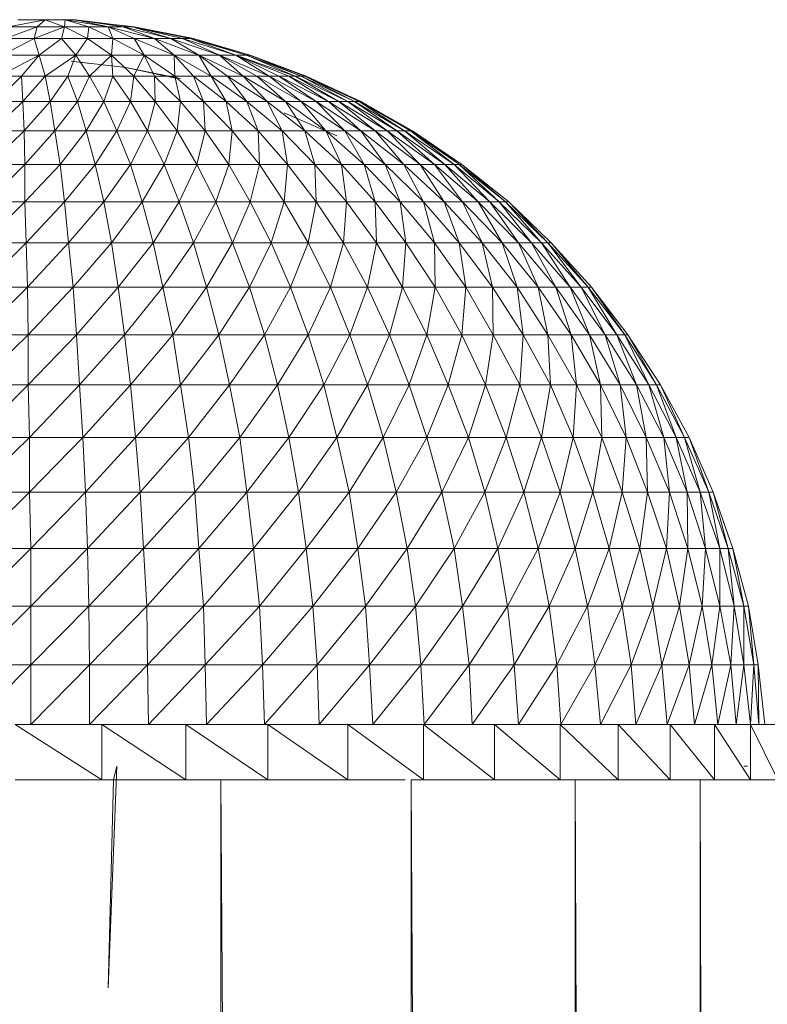
# Model space of a CAD drawing. Units: inches. Extents: x 18 to 10098, y 1 to 7129.
# Drawn here: x 6689 to 6742, y 5442 to 5512 of the extents above; entities that cross this region are included whole.
import ezdxf

# ---------------------------------------------------------------- set-up
doc = ezdxf.new("R2010")
doc.units = ezdxf.units.IN
doc.header["$MEASUREMENT"] = 0

# ---------------------------------------------------------------- blocks, each defined once
blk = doc.blocks.new('50_DWG-536527-North')
at = {"lineweight": 9}
for p, q in [((2258.361, 2183.594), (2256.082, 2182.75)), ((2258.919, 2184.103), (2256.314, 2183.594)), ((2256.314, 2183.594), (2258.361, 2183.594)), ((2256.966, 2184.103), (2258.919, 2184.103)), ((2258.361, 2183.594), (2258.128, 2182.75)), ((2260.314, 2183.594), (2258.128, 2182.75)), ((2258.919, 2184.103), (2258.361, 2183.594)), ((2258.361, 2183.594), (2260.314, 2183.594)), ((2258.919, 2184.103), (2260.361, 2184.103)), ((2258.919, 2184.103), (2260.314, 2183.594)), ((2260.314, 2183.594), (2260.082, 2182.75)), ((2260.361, 2184.103), (2260.314, 2183.594)), ((2260.314, 2183.594), (2262.035, 2183.594)), ((2260.314, 2183.594), (2261.942, 2182.75)), ((2260.361, 2184.103), (2261.105, 2184.103)), ((2260.361, 2184.103), (2262.035, 2183.594)), ((2260.361, 2184.103), (2263.43, 2183.594)), ((2260.872, 2184.103), (2265.151, 2183.594)), ((2260.872, 2184.103), (2265.291, 2183.594)), ((2261.105, 2184.103), (2265.151, 2183.594)), ((2261.105, 2184.103), (2263.43, 2183.594)), ((2261.105, 2184.103), (2264.5, 2183.594)), ((2262.035, 2183.594), (2261.942, 2182.75)), ((2262.035, 2183.594), (2263.43, 2183.594)), ((2262.035, 2183.594), (2263.756, 2182.75)), ((2263.43, 2183.594), (2264.5, 2183.594)), ((2263.43, 2183.594), (2263.756, 2182.75)), ((2263.43, 2183.594), (2265.291, 2182.75)), ((2263.43, 2183.594), (2266.732, 2182.75)), ((2264.5, 2183.594), (2265.151, 2183.594)), ((2264.5, 2183.594), (2266.732, 2182.75)), ((2264.5, 2183.594), (2267.895, 2182.75)), ((2265.151, 2183.594), (2265.291, 2183.594)), ((2265.151, 2183.594), (2267.895, 2182.75)), ((2265.151, 2183.594), (2268.732, 2182.75)), ((2265.151, 2183.594), (2269.29, 2182.75)), ((2265.291, 2183.594), (2269.523, 2182.75)), ((2265.291, 2183.594), (2265.521, 2183.546)), ((2258.128, 2182.75), (2255.849, 2181.576)), ((2256.082, 2182.75), (2258.128, 2182.75)), ((2258.128, 2182.75), (2260.082, 2182.75)), ((2258.128, 2182.75), (2258.5, 2181.576)), ((2260.082, 2182.75), (2258.5, 2181.576)), ((2260.082, 2182.75), (2261.942, 2182.75)), ((2260.082, 2182.75), (2261.105, 2181.576)), ((2261.942, 2182.75), (2261.105, 2181.576)), ((2261.942, 2182.75), (2263.756, 2182.75)), ((2261.942, 2182.75), (2263.663, 2181.576)), ((2263.756, 2182.75), (2263.663, 2181.576)), ((2263.756, 2182.75), (2265.291, 2182.75)), ((2263.756, 2182.75), (2265.988, 2181.576)), ((2265.291, 2182.75), (2266.732, 2182.75)), ((2265.291, 2182.75), (2265.988, 2181.576)), ((2265.291, 2182.75), (2268.128, 2181.576)), ((2266.732, 2182.75), (2267.895, 2182.75)), ((2266.732, 2182.75), (2268.128, 2181.576)), ((2266.732, 2182.75), (2269.895, 2181.576)), ((2267.895, 2182.75), (2268.732, 2182.75)), ((2267.895, 2182.75), (2269.895, 2181.576)), ((2267.895, 2182.75), (2271.383, 2181.576)), ((2268.732, 2182.75), (2269.29, 2182.75)), ((2268.732, 2182.75), (2271.383, 2181.576)), ((2268.732, 2182.75), (2272.546, 2181.576)), ((2269.29, 2182.75), (2269.523, 2182.75)), ((2269.29, 2182.75), (2272.546, 2181.576)), ((2269.29, 2182.75), (2273.29, 2181.576)), ((2269.523, 2182.75), (2273.569, 2181.576)), ((2269.523, 2182.75), (2273.29, 2181.576)), ((2258.5, 2181.576), (2255.617, 2180.078)), ((2255.849, 2181.576), (2258.5, 2181.576)), ((2258.5, 2181.576), (2257.245, 2180.078)), ((2258.5, 2181.576), (2261.105, 2181.576)), ((2258.5, 2181.576), (2258.919, 2180.078)), ((2261.105, 2181.576), (2258.919, 2180.078)), ((2261.105, 2181.576), (2260.547, 2180.078)), ((2261.105, 2181.576), (2263.663, 2181.576)), ((2261.105, 2181.576), (2262.082, 2180.078)), ((2263.663, 2181.576), (2262.082, 2180.078)), ((2263.663, 2181.576), (2265.988, 2181.576)), ((2263.663, 2181.576), (2263.756, 2180.078)), ((2263.663, 2181.576), (2265.244, 2180.078)), ((2265.988, 2181.576), (2265.244, 2180.078)), ((2265.988, 2181.576), (2268.128, 2181.576)), ((2265.988, 2181.576), (2266.732, 2180.078)), ((2265.988, 2181.576), (2268.174, 2180.078)), ((2268.128, 2181.576), (2269.895, 2181.576)), ((2268.128, 2181.576), (2268.174, 2180.078)), ((2268.128, 2181.576), (2269.523, 2180.078)), ((2268.128, 2181.576), (2270.779, 2180.078)), ((2269.895, 2181.576), (2271.383, 2181.576)), ((2269.895, 2181.576), (2270.779, 2180.078)), ((2269.895, 2181.576), (2271.941, 2180.078)), ((2269.895, 2181.576), (2273.058, 2180.078)), ((2271.383, 2181.576), (2272.546, 2181.576)), ((2271.383, 2181.576), (2273.058, 2180.078)), ((2271.383, 2181.576), (2274.034, 2180.078)), ((2271.383, 2181.576), (2274.918, 2180.078)), ((2272.546, 2181.576), (2273.29, 2181.576)), ((2272.546, 2181.576), (2274.918, 2180.078)), ((2272.546, 2181.576), (2275.616, 2180.078)), ((2272.546, 2181.576), (2276.313, 2180.078)), ((2272.546, 2181.576), (2276.778, 2180.078)), ((2273.29, 2181.576), (2273.569, 2181.576)), ((2273.29, 2181.576), (2276.778, 2180.078)), ((2273.29, 2181.576), (2277.197, 2180.078)), ((2273.523, 2181.576), (2277.569, 2180.078)), ((2273.523, 2181.576), (2277.569, 2180.078)), ((2273.569, 2181.576), (2277.569, 2180.078)), ((2273.569, 2181.576), (2277.197, 2180.078)), ((2273.569, 2181.576), (2277.476, 2180.078)), ((2260.779, 2181.146), (2264.686, 2180.679)), ((2260.779, 2181.146), (2262.13, 2180.984)), ((2257.245, 2180.078), (2255.384, 2178.268)), ((2255.617, 2180.078), (2257.245, 2180.078)), ((2257.245, 2180.078), (2258.919, 2180.078)), ((2257.245, 2180.078), (2257.338, 2178.268)), ((2258.919, 2180.078), (2257.338, 2178.268)), ((2258.919, 2180.078), (2260.547, 2180.078)), ((2258.919, 2180.078), (2259.291, 2178.268)), ((2260.547, 2180.078), (2259.291, 2178.268)), ((2260.547, 2180.078), (2262.082, 2180.078)), ((2260.547, 2180.078), (2261.244, 2178.268)), ((2262.082, 2180.078), (2261.244, 2178.268)), ((2262.082, 2180.078), (2263.756, 2180.078)), ((2262.082, 2180.078), (2263.105, 2178.268)), ((2263.756, 2180.078), (2263.105, 2178.268)), ((2263.756, 2180.078), (2265.244, 2180.078)), ((2263.756, 2180.078), (2265.012, 2178.268)), ((2268.593, 2179.906), (2264.686, 2180.679)), ((2268.36, 2179.906), (2264.686, 2180.679)), ((2265.244, 2180.078), (2265.012, 2178.268)), ((2265.244, 2180.078), (2266.732, 2180.078)), ((2265.244, 2180.078), (2266.779, 2178.268)), ((2266.732, 2180.078), (2268.174, 2180.078)), ((2266.732, 2180.078), (2266.779, 2178.268)), ((2266.732, 2180.078), (2268.593, 2178.268)), ((2268.174, 2180.078), (2269.523, 2180.078)), ((2268.174, 2180.078), (2268.593, 2178.268)), ((2268.174, 2180.078), (2270.221, 2178.268)), ((2269.523, 2180.078), (2270.779, 2180.078)), ((2269.523, 2180.078), (2270.221, 2178.268)), ((2269.523, 2180.078), (2271.848, 2178.268)), ((2270.779, 2180.078), (2271.941, 2180.078)), ((2270.779, 2180.078), (2271.848, 2178.268)), ((2270.779, 2180.078), (2273.337, 2178.268)), ((2271.941, 2180.078), (2273.058, 2180.078)), ((2271.941, 2180.078), (2273.337, 2178.268)), ((2271.941, 2180.078), (2274.778, 2178.268)), ((2273.058, 2180.078), (2274.034, 2180.078)), ((2273.058, 2180.078), (2274.778, 2178.268)), ((2273.058, 2180.078), (2276.081, 2178.268)), ((2274.034, 2180.078), (2274.918, 2180.078)), ((2274.034, 2180.078), (2276.081, 2178.268)), ((2274.034, 2180.078), (2277.197, 2178.268)), ((2274.918, 2180.078), (2275.616, 2180.078)), ((2274.918, 2180.078), (2277.197, 2178.268)), ((2274.918, 2180.078), (2278.267, 2178.268)), ((2275.616, 2180.078), (2276.313, 2180.078)), ((2275.616, 2180.078), (2278.267, 2178.268)), ((2275.616, 2180.078), (2279.15, 2178.268)), ((2276.313, 2180.078), (2276.778, 2180.078)), ((2276.313, 2180.078), (2279.15, 2178.268)), ((2276.313, 2180.078), (2279.894, 2178.268)), ((2276.778, 2180.078), (2277.197, 2180.078)), ((2276.778, 2180.078), (2279.894, 2178.268)), ((2276.778, 2180.078), (2280.546, 2178.268)), ((2277.197, 2180.078), (2277.476, 2180.078)), ((2277.197, 2180.078), (2280.546, 2178.268)), ((2277.197, 2180.078), (2281.011, 2178.268)), ((2277.476, 2180.078), (2277.569, 2180.078)), ((2277.476, 2180.078), (2281.011, 2178.268)), ((2277.476, 2180.078), (2281.336, 2178.268)), ((2277.569, 2180.078), (2277.476, 2180.078)), ((2277.569, 2180.078), (2281.476, 2178.268)), ((2277.569, 2180.078), (2281.476, 2178.268)), ((2257.338, 2178.268), (2255.152, 2176.155)), ((2255.384, 2178.268), (2257.338, 2178.268)), ((2257.338, 2178.268), (2259.291, 2178.268)), ((2257.338, 2178.268), (2257.431, 2176.155)), ((2259.291, 2178.268), (2257.431, 2176.155)), ((2259.291, 2178.268), (2261.244, 2178.268)), ((2259.291, 2178.268), (2259.617, 2176.155)), ((2261.244, 2178.268), (2259.617, 2176.155)), ((2261.244, 2178.268), (2263.105, 2178.268)), ((2261.244, 2178.268), (2261.849, 2176.155)), ((2263.105, 2178.268), (2261.849, 2176.155)), ((2263.105, 2178.268), (2265.012, 2178.268)), ((2263.105, 2178.268), (2264.035, 2176.155)), ((2265.012, 2178.268), (2264.035, 2176.155)), ((2265.012, 2178.268), (2266.779, 2178.268)), ((2265.012, 2178.268), (2266.221, 2176.155)), ((2266.779, 2178.268), (2266.221, 2176.155)), ((2266.779, 2178.268), (2268.593, 2178.268)), ((2266.779, 2178.268), (2268.36, 2176.155)), ((2268.593, 2178.268), (2268.36, 2176.155)), ((2268.593, 2178.268), (2270.221, 2178.268)), ((2268.593, 2178.268), (2270.36, 2176.155)), ((2270.221, 2178.268), (2271.848, 2178.268)), ((2270.221, 2178.268), (2270.36, 2176.155)), ((2270.221, 2178.268), (2272.267, 2176.155)), ((2271.848, 2178.268), (2273.337, 2178.268)), ((2271.848, 2178.268), (2272.267, 2176.155)), ((2271.848, 2178.268), (2274.127, 2176.155)), ((2273.337, 2178.268), (2274.778, 2178.268)), ((2273.337, 2178.268), (2274.127, 2176.155)), ((2273.337, 2178.268), (2275.848, 2176.155)), ((2274.778, 2178.268), (2276.081, 2178.268)), ((2274.778, 2178.268), (2275.848, 2176.155)), ((2274.778, 2178.268), (2277.476, 2176.155)), ((2276.081, 2178.268), (2277.197, 2178.268)), ((2276.081, 2178.268), (2277.476, 2176.155)), ((2276.081, 2178.268), (2278.964, 2176.155)), ((2277.197, 2178.268), (2278.267, 2178.268)), ((2277.197, 2178.268), (2278.964, 2176.155)), ((2277.197, 2178.268), (2280.313, 2176.155)), ((2278.267, 2178.268), (2279.15, 2178.268)), ((2278.267, 2178.268), (2280.313, 2176.155)), ((2278.267, 2178.268), (2281.476, 2176.155)), ((2279.15, 2178.268), (2279.894, 2178.268)), ((2279.15, 2178.268), (2281.476, 2176.155)), ((2279.15, 2178.268), (2282.499, 2176.155)), ((2279.894, 2178.268), (2280.546, 2178.268)), ((2279.894, 2178.268), (2282.499, 2176.155)), ((2279.894, 2178.268), (2283.336, 2176.155)), ((2280.546, 2178.268), (2281.011, 2178.268)), ((2280.546, 2178.268), (2283.336, 2176.155)), ((2280.546, 2178.268), (2284.034, 2176.155)), ((2281.011, 2178.268), (2281.336, 2178.268)), ((2281.011, 2178.268), (2284.034, 2176.155)), ((2281.011, 2178.268), (2284.592, 2176.155)), ((2281.336, 2178.268), (2281.476, 2178.268)), ((2281.336, 2178.268), (2284.592, 2176.155)), ((2281.336, 2178.268), (2285.01, 2176.155)), ((2281.476, 2178.268), (2285.15, 2176.155)), ((2281.476, 2178.268), (2285.15, 2176.155)), ((2281.476, 2178.268), (2285.01, 2176.155)), ((2279.755, 2175.797), (2275.988, 2177.458)), ((2279.755, 2175.797), (2275.988, 2177.458)), ((2257.431, 2176.155), (2254.919, 2173.755)), ((2255.152, 2176.155), (2257.431, 2176.155)), ((2257.431, 2176.155), (2259.617, 2176.155)), ((2257.431, 2176.155), (2257.477, 2173.755)), ((2259.617, 2176.155), (2257.477, 2173.755)), ((2259.617, 2176.155), (2261.849, 2176.155)), ((2259.617, 2176.155), (2259.989, 2173.755)), ((2261.849, 2176.155), (2259.989, 2173.755)), ((2261.849, 2176.155), (2264.035, 2176.155)), ((2261.849, 2176.155), (2262.5, 2173.755)), ((2264.035, 2176.155), (2262.5, 2173.755)), ((2264.035, 2176.155), (2266.221, 2176.155)), ((2264.035, 2176.155), (2265.012, 2173.755)), ((2266.221, 2176.155), (2265.012, 2173.755)), ((2266.221, 2176.155), (2268.36, 2176.155)), ((2266.221, 2176.155), (2267.43, 2173.755)), ((2268.36, 2176.155), (2267.43, 2173.755)), ((2268.36, 2176.155), (2270.36, 2176.155)), ((2268.36, 2176.155), (2269.755, 2173.755)), ((2270.36, 2176.155), (2269.755, 2173.755)), ((2270.36, 2176.155), (2272.267, 2176.155)), ((2270.36, 2176.155), (2272.034, 2173.755)), ((2272.267, 2176.155), (2272.034, 2173.755)), ((2272.267, 2176.155), (2274.127, 2176.155)), ((2272.267, 2176.155), (2274.22, 2173.755)), ((2274.127, 2176.155), (2275.848, 2176.155)), ((2274.127, 2176.155), (2274.22, 2173.755)), ((2274.127, 2176.155), (2276.22, 2173.755)), ((2275.848, 2176.155), (2277.476, 2176.155)), ((2275.848, 2176.155), (2276.22, 2173.755)), ((2275.848, 2176.155), (2278.174, 2173.755)), ((2277.476, 2176.155), (2278.964, 2176.155)), ((2277.476, 2176.155), (2278.174, 2173.755)), ((2277.476, 2176.155), (2280.08, 2173.755)), ((2278.964, 2176.155), (2280.313, 2176.155)), ((2278.964, 2176.155), (2280.08, 2173.755)), ((2278.964, 2176.155), (2281.708, 2173.755)), ((2280.313, 2176.155), (2281.476, 2176.155)), ((2280.313, 2176.155), (2281.708, 2173.755)), ((2280.313, 2176.155), (2283.197, 2173.755)), ((2281.476, 2176.155), (2282.499, 2176.155)), ((2281.476, 2176.155), (2283.197, 2173.755)), ((2281.476, 2176.155), (2284.545, 2173.755)), ((2282.499, 2176.155), (2283.336, 2176.155)), ((2282.499, 2176.155), (2284.545, 2173.755)), ((2282.499, 2176.155), (2285.708, 2173.755)), ((2283.336, 2176.155), (2284.034, 2176.155)), ((2283.336, 2176.155), (2285.708, 2173.755)), ((2283.336, 2176.155), (2286.731, 2173.755)), ((2284.034, 2176.155), (2284.592, 2176.155)), ((2284.034, 2176.155), (2286.731, 2173.755)), ((2284.034, 2176.155), (2287.475, 2173.755)), ((2284.592, 2176.155), (2285.01, 2176.155)), ((2284.592, 2176.155), (2287.475, 2173.755)), ((2284.592, 2176.155), (2288.126, 2173.755)), ((2285.01, 2176.155), (2285.15, 2176.155)), ((2285.01, 2176.155), (2288.126, 2173.755)), ((2285.01, 2176.155), (2288.441, 2173.794)), ((2285.15, 2176.155), (2288.685, 2173.755)), ((2285.15, 2176.155), (2288.685, 2173.755)), ((2285.15, 2176.155), (2288.441, 2173.796)), ((2257.477, 2173.755), (2254.78, 2171.08)), ((2254.919, 2173.755), (2257.477, 2173.755)), ((2257.477, 2173.755), (2259.989, 2173.755)), ((2257.477, 2173.755), (2257.477, 2171.08)), ((2259.989, 2173.755), (2257.477, 2171.08)), ((2259.989, 2173.755), (2262.5, 2173.755)), ((2259.989, 2173.755), (2260.314, 2171.08)), ((2262.5, 2173.755), (2260.314, 2171.08)), ((2262.5, 2173.755), (2265.012, 2173.755)), ((2262.5, 2173.755), (2263.105, 2171.08)), ((2265.012, 2173.755), (2263.105, 2171.08)), ((2265.012, 2173.755), (2267.43, 2173.755)), ((2265.012, 2173.755), (2265.849, 2171.08)), ((2267.43, 2173.755), (2265.849, 2171.08)), ((2267.43, 2173.755), (2269.755, 2173.755)), ((2267.43, 2173.755), (2268.5, 2171.08)), ((2269.755, 2173.755), (2268.5, 2171.08)), ((2269.755, 2173.755), (2272.034, 2173.755)), ((2269.755, 2173.755), (2271.104, 2171.08)), ((2272.034, 2173.755), (2271.104, 2171.08)), ((2272.034, 2173.755), (2274.22, 2173.755)), ((2272.034, 2173.755), (2273.569, 2171.08)), ((2274.22, 2173.755), (2273.569, 2171.08)), ((2274.22, 2173.755), (2276.22, 2173.755)), ((2274.22, 2173.755), (2275.988, 2171.08)), ((2276.22, 2173.755), (2275.988, 2171.08)), ((2276.22, 2173.755), (2278.174, 2173.755)), ((2276.22, 2173.755), (2278.267, 2171.08)), ((2278.174, 2173.755), (2280.08, 2173.755)), ((2278.174, 2173.755), (2278.267, 2171.08)), ((2278.174, 2173.755), (2280.453, 2171.08)), ((2280.08, 2173.755), (2281.708, 2173.755)), ((2280.08, 2173.755), (2280.453, 2171.08)), ((2280.08, 2173.755), (2282.499, 2171.08)), ((2281.708, 2173.755), (2283.197, 2173.755)), ((2281.708, 2173.755), (2282.499, 2171.08)), ((2281.708, 2173.755), (2284.266, 2171.08)), ((2283.197, 2173.755), (2284.545, 2173.755)), ((2283.197, 2173.755), (2284.266, 2171.08)), ((2283.197, 2173.755), (2285.941, 2171.08)), ((2284.545, 2173.755), (2285.708, 2173.755)), ((2284.545, 2173.755), (2285.941, 2171.08)), ((2284.545, 2173.755), (2287.429, 2171.08)), ((2285.708, 2173.755), (2286.731, 2173.755)), ((2285.708, 2173.755), (2287.429, 2171.08)), ((2285.708, 2173.755), (2288.731, 2171.08)), ((2286.731, 2173.755), (2287.475, 2173.755)), ((2286.731, 2173.755), (2288.731, 2171.08)), ((2286.731, 2173.755), (2289.847, 2171.08)), ((2287.475, 2173.755), (2288.126, 2173.755)), ((2287.475, 2173.755), (2289.847, 2171.08)), ((2287.475, 2173.755), (2290.684, 2171.08)), ((2288.126, 2173.755), (2288.499, 2173.755)), ((2288.126, 2173.755), (2290.684, 2171.08)), ((2288.126, 2173.755), (2291.336, 2171.08)), ((2288.499, 2173.755), (2288.685, 2173.755)), ((2288.499, 2173.755), (2291.336, 2171.08)), ((2288.499, 2173.755), (2291.801, 2171.08)), ((2288.685, 2173.755), (2292.033, 2171.08)), ((2288.685, 2173.755), (2292.033, 2171.08)), ((2288.685, 2173.755), (2291.801, 2171.08)), ((2257.477, 2171.08), (2254.501, 2168.15)), ((2254.78, 2171.08), (2257.477, 2171.08)), ((2257.477, 2171.08), (2260.314, 2171.08)), ((2257.477, 2171.08), (2257.57, 2168.15)), ((2260.314, 2171.08), (2257.57, 2168.15)), ((2260.314, 2171.08), (2263.105, 2171.08)), ((2260.314, 2171.08), (2260.593, 2168.15)), ((2263.105, 2171.08), (2260.593, 2168.15)), ((2263.105, 2171.08), (2265.849, 2171.08)), ((2263.105, 2171.08), (2263.663, 2168.15)), ((2265.849, 2171.08), (2263.663, 2168.15)), ((2265.849, 2171.08), (2268.5, 2171.08)), ((2265.849, 2171.08), (2266.639, 2168.15)), ((2268.5, 2171.08), (2266.639, 2168.15)), ((2268.5, 2171.08), (2271.104, 2171.08)), ((2268.5, 2171.08), (2269.523, 2168.15)), ((2271.104, 2171.08), (2269.523, 2168.15)), ((2271.104, 2171.08), (2273.569, 2171.08)), ((2271.104, 2171.08), (2272.313, 2168.15)), ((2273.569, 2171.08), (2272.313, 2168.15)), ((2273.569, 2171.08), (2275.988, 2171.08)), ((2273.569, 2171.08), (2275.057, 2168.15)), ((2275.988, 2171.08), (2275.057, 2168.15)), ((2275.988, 2171.08), (2278.267, 2171.08)), ((2275.988, 2171.08), (2277.708, 2168.15)), ((2278.267, 2171.08), (2277.708, 2168.15)), ((2278.267, 2171.08), (2280.453, 2171.08)), ((2278.267, 2171.08), (2280.22, 2168.15)), ((2280.453, 2171.08), (2280.22, 2168.15)), ((2280.453, 2171.08), (2282.499, 2171.08)), ((2280.453, 2171.08), (2282.592, 2168.15)), ((2282.499, 2171.08), (2284.266, 2171.08)), ((2282.499, 2171.08), (2282.592, 2168.15)), ((2282.499, 2171.08), (2284.685, 2168.15)), ((2284.266, 2171.08), (2285.941, 2171.08)), ((2284.266, 2171.08), (2284.685, 2168.15)), ((2284.266, 2171.08), (2286.731, 2168.15)), ((2285.941, 2171.08), (2287.429, 2171.08)), ((2285.941, 2171.08), (2286.731, 2168.15)), ((2285.941, 2171.08), (2288.499, 2168.15)), ((2287.429, 2171.08), (2288.731, 2171.08)), ((2287.429, 2171.08), (2288.499, 2168.15)), ((2287.429, 2171.08), (2290.126, 2168.15)), ((2288.731, 2171.08), (2289.847, 2171.08)), ((2288.731, 2171.08), (2290.126, 2168.15)), ((2288.731, 2171.08), (2291.568, 2168.15)), ((2289.847, 2171.08), (2290.684, 2171.08)), ((2289.847, 2171.08), (2291.568, 2168.15)), ((2289.847, 2171.08), (2292.731, 2168.15)), ((2290.684, 2171.08), (2291.336, 2171.08)), ((2290.684, 2171.08), (2292.731, 2168.15)), ((2290.684, 2171.08), (2293.661, 2168.15)), ((2291.336, 2171.08), (2291.801, 2171.08)), ((2291.336, 2171.08), (2293.661, 2168.15)), ((2291.336, 2171.08), (2294.359, 2168.15)), ((2291.801, 2171.08), (2292.033, 2171.08)), ((2291.801, 2171.08), (2294.359, 2168.15)), ((2291.801, 2171.08), (2294.824, 2168.15)), ((2292.033, 2171.08), (2295.056, 2168.15)), ((2292.033, 2171.08), (2295.056, 2168.15)), ((2292.033, 2171.08), (2294.824, 2168.15)), ((2257.57, 2168.15), (2254.361, 2164.983)), ((2254.501, 2168.15), (2257.57, 2168.15)), ((2257.57, 2168.15), (2260.593, 2168.15)), ((2257.57, 2168.15), (2257.663, 2164.983)), ((2260.593, 2168.15), (2257.663, 2164.983)), ((2260.593, 2168.15), (2263.663, 2168.15)), ((2260.593, 2168.15), (2260.919, 2164.983)), ((2263.663, 2168.15), (2260.919, 2164.983)), ((2263.663, 2168.15), (2266.639, 2168.15)), ((2263.663, 2168.15), (2264.128, 2164.983)), ((2266.639, 2168.15), (2264.128, 2164.983)), ((2266.639, 2168.15), (2269.523, 2168.15)), ((2266.639, 2168.15), (2267.337, 2164.983)), ((2269.523, 2168.15), (2267.337, 2164.983)), ((2269.523, 2168.15), (2272.313, 2168.15)), ((2269.523, 2168.15), (2270.453, 2164.983)), ((2272.313, 2168.15), (2270.453, 2164.983)), ((2272.313, 2168.15), (2275.057, 2168.15)), ((2272.313, 2168.15), (2273.523, 2164.983)), ((2275.057, 2168.15), (2273.523, 2164.983)), ((2275.057, 2168.15), (2277.708, 2168.15)), ((2275.057, 2168.15), (2276.453, 2164.983)), ((2277.708, 2168.15), (2276.453, 2164.983)), ((2277.708, 2168.15), (2280.22, 2168.15)), ((2277.708, 2168.15), (2279.29, 2164.983)), ((2280.22, 2168.15), (2279.29, 2164.983)), ((2280.22, 2168.15), (2282.592, 2168.15)), ((2280.22, 2168.15), (2281.941, 2164.983)), ((2282.592, 2168.15), (2281.941, 2164.983)), ((2282.592, 2168.15), (2284.685, 2168.15)), ((2282.592, 2168.15), (2284.452, 2164.983)), ((2284.685, 2168.15), (2284.452, 2164.983)), ((2284.685, 2168.15), (2286.731, 2168.15)), ((2284.685, 2168.15), (2286.778, 2164.983)), ((2286.731, 2168.15), (2288.499, 2168.15)), ((2286.731, 2168.15), (2286.778, 2164.983)), ((2286.731, 2168.15), (2288.964, 2164.983)), ((2288.499, 2168.15), (2290.126, 2168.15)), ((2288.499, 2168.15), (2288.964, 2164.983)), ((2288.499, 2168.15), (2290.87, 2164.983)), ((2290.126, 2168.15), (2291.568, 2168.15)), ((2290.126, 2168.15), (2290.87, 2164.983)), ((2290.126, 2168.15), (2292.638, 2164.983)), ((2291.568, 2168.15), (2292.731, 2168.15)), ((2291.568, 2168.15), (2292.638, 2164.983)), ((2291.568, 2168.15), (2294.126, 2164.983)), ((2292.731, 2168.15), (2293.661, 2168.15)), ((2292.731, 2168.15), (2294.126, 2164.983)), ((2292.731, 2168.15), (2295.382, 2164.983)), ((2293.661, 2168.15), (2294.359, 2168.15)), ((2293.661, 2168.15), (2295.382, 2164.983)), ((2293.661, 2168.15), (2296.405, 2164.983)), ((2294.359, 2168.15), (2294.824, 2168.15)), ((2294.359, 2168.15), (2296.405, 2164.983)), ((2294.359, 2168.15), (2297.196, 2164.983)), ((2294.824, 2168.15), (2295.056, 2168.15)), ((2294.824, 2168.15), (2297.196, 2164.983)), ((2294.824, 2168.15), (2297.707, 2164.983)), ((2295.056, 2168.15), (2297.94, 2164.983)), ((2295.056, 2168.15), (2297.94, 2164.983)), ((2295.056, 2168.15), (2297.707, 2164.983)), ((2257.663, 2164.983), (2254.222, 2161.597)), ((2254.361, 2164.983), (2257.663, 2164.983)), ((2257.663, 2164.983), (2260.919, 2164.983)), ((2257.663, 2164.983), (2257.71, 2161.597)), ((2260.919, 2164.983), (2257.71, 2161.597)), ((2260.919, 2164.983), (2264.128, 2164.983)), ((2260.919, 2164.983), (2261.151, 2161.597)), ((2264.128, 2164.983), (2261.151, 2161.597)), ((2264.128, 2164.983), (2267.337, 2164.983)), ((2264.128, 2164.983), (2264.593, 2161.597)), ((2267.337, 2164.983), (2264.593, 2161.597)), ((2267.337, 2164.983), (2270.453, 2164.983)), ((2267.337, 2164.983), (2268.035, 2161.597)), ((2270.453, 2164.983), (2268.035, 2161.597)), ((2270.453, 2164.983), (2273.523, 2164.983)), ((2270.453, 2164.983), (2271.337, 2161.597)), ((2273.523, 2164.983), (2271.337, 2161.597)), ((2273.523, 2164.983), (2276.453, 2164.983)), ((2273.523, 2164.983), (2274.592, 2161.597)), ((2276.453, 2164.983), (2274.592, 2161.597)), ((2276.453, 2164.983), (2279.29, 2164.983)), ((2276.453, 2164.983), (2277.708, 2161.597)), ((2279.29, 2164.983), (2277.708, 2161.597)), ((2279.29, 2164.983), (2281.941, 2164.983)), ((2279.29, 2164.983), (2280.685, 2161.597)), ((2281.941, 2164.983), (2280.685, 2161.597)), ((2281.941, 2164.983), (2284.452, 2164.983)), ((2281.941, 2164.983), (2283.522, 2161.597)), ((2284.452, 2164.983), (2283.522, 2161.597)), ((2284.452, 2164.983), (2286.778, 2164.983)), ((2284.452, 2164.983), (2286.173, 2161.597)), ((2286.778, 2164.983), (2286.173, 2161.597)), ((2286.778, 2164.983), (2288.964, 2164.983)), ((2286.778, 2164.983), (2288.685, 2161.597)), ((2288.964, 2164.983), (2288.685, 2161.597)), ((2288.964, 2164.983), (2290.87, 2164.983)), ((2288.964, 2164.983), (2290.917, 2161.597)), ((2290.87, 2164.983), (2292.638, 2164.983)), ((2290.87, 2164.983), (2290.917, 2161.597)), ((2290.87, 2164.983), (2293.056, 2161.597)), ((2292.638, 2164.983), (2294.126, 2164.983)), ((2292.638, 2164.983), (2293.056, 2161.597)), ((2292.638, 2164.983), (2294.824, 2161.597)), ((2294.126, 2164.983), (2295.382, 2164.983)), ((2294.126, 2164.983), (2294.824, 2161.597)), ((2294.126, 2164.983), (2296.498, 2161.597)), ((2295.382, 2164.983), (2296.405, 2164.983)), ((2295.382, 2164.983), (2296.498, 2161.597)), ((2295.382, 2164.983), (2297.8, 2161.597)), ((2296.405, 2164.983), (2297.196, 2164.983)), ((2296.405, 2164.983), (2297.8, 2161.597)), ((2296.405, 2164.983), (2298.916, 2161.597)), ((2297.196, 2164.983), (2297.707, 2164.983)), ((2297.196, 2164.983), (2298.916, 2161.597)), ((2297.196, 2164.983), (2299.754, 2161.597)), ((2297.707, 2164.983), (2297.94, 2164.983)), ((2297.707, 2164.983), (2299.754, 2161.597)), ((2297.707, 2164.983), (2300.312, 2161.597)), ((2297.94, 2164.983), (2300.544, 2161.597)), ((2297.94, 2164.983), (2300.544, 2161.597)), ((2297.94, 2164.983), (2300.312, 2161.597)), ((2257.71, 2161.597), (2254.036, 2158.016)), ((2254.222, 2161.597), (2257.71, 2161.597)), ((2257.71, 2161.597), (2261.151, 2161.597)), ((2257.71, 2161.597), (2257.71, 2158.016)), ((2261.151, 2161.597), (2257.71, 2158.016)), ((2261.151, 2161.597), (2264.593, 2161.597)), ((2261.151, 2161.597), (2261.384, 2158.016)), ((2264.593, 2161.597), (2261.384, 2158.016)), ((2264.593, 2161.597), (2268.035, 2161.597)), ((2264.593, 2161.597), (2265.012, 2158.016)), ((2268.035, 2161.597), (2265.012, 2158.016)), ((2268.035, 2161.597), (2271.337, 2161.597)), ((2268.035, 2161.597), (2268.593, 2158.016)), ((2271.337, 2161.597), (2268.593, 2158.016)), ((2271.337, 2161.597), (2274.592, 2161.597)), ((2271.337, 2161.597), (2272.081, 2158.016)), ((2274.592, 2161.597), (2272.081, 2158.016)), ((2274.592, 2161.597), (2277.708, 2161.597)), ((2274.592, 2161.597), (2275.523, 2158.016)), ((2277.708, 2161.597), (2275.523, 2158.016)), ((2277.708, 2161.597), (2280.685, 2161.597)), ((2277.708, 2161.597), (2278.825, 2158.016)), ((2280.685, 2161.597), (2278.825, 2158.016)), ((2280.685, 2161.597), (2283.522, 2161.597)), ((2280.685, 2161.597), (2281.941, 2158.016)), ((2283.522, 2161.597), (2281.941, 2158.016)), ((2283.522, 2161.597), (2286.173, 2161.597)), ((2283.522, 2161.597), (2284.917, 2158.016)), ((2286.173, 2161.597), (2284.917, 2158.016)), ((2286.173, 2161.597), (2288.685, 2161.597)), ((2286.173, 2161.597), (2287.708, 2158.016)), ((2288.685, 2161.597), (2287.708, 2158.016)), ((2288.685, 2161.597), (2290.917, 2161.597)), ((2288.685, 2161.597), (2290.359, 2158.016)), ((2290.917, 2161.597), (2290.359, 2158.016)), ((2290.917, 2161.597), (2293.056, 2161.597)), ((2290.917, 2161.597), (2292.824, 2158.016)), ((2293.056, 2161.597), (2292.824, 2158.016)), ((2293.056, 2161.597), (2294.824, 2161.597)), ((2293.056, 2161.597), (2295.01, 2158.016)), ((2294.824, 2161.597), (2296.498, 2161.597)), ((2294.824, 2161.597), (2295.01, 2158.016)), ((2294.824, 2161.597), (2296.87, 2158.016)), ((2296.498, 2161.597), (2297.8, 2161.597)), ((2296.498, 2161.597), (2296.87, 2158.016)), ((2296.498, 2161.597), (2298.591, 2158.016)), ((2297.8, 2161.597), (2298.916, 2161.597)), ((2297.8, 2161.597), (2298.591, 2158.016)), ((2297.8, 2161.597), (2299.986, 2158.016)), ((2298.916, 2161.597), (2299.754, 2161.597)), ((2298.916, 2161.597), (2299.986, 2158.016)), ((2298.916, 2161.597), (2301.149, 2158.016)), ((2299.754, 2161.597), (2300.312, 2161.597)), ((2299.754, 2161.597), (2301.149, 2158.016)), ((2299.754, 2161.597), (2302.033, 2158.016)), ((2300.312, 2161.597), (2300.544, 2161.597)), ((2300.312, 2161.597), (2302.033, 2158.016)), ((2300.312, 2161.597), (2302.591, 2158.016)), ((2300.544, 2161.597), (2302.87, 2158.016)), ((2300.544, 2161.597), (2302.87, 2158.016)), ((2300.544, 2161.597), (2302.591, 2158.016)), ((2257.71, 2158.016), (2253.989, 2154.262)), ((2254.036, 2158.016), (2257.71, 2158.016)), ((2257.71, 2158.016), (2261.384, 2158.016)), ((2257.71, 2158.016), (2257.803, 2154.262)), ((2261.384, 2158.016), (2257.803, 2154.262)), ((2261.384, 2158.016), (2265.012, 2158.016)), ((2261.384, 2158.016), (2261.616, 2154.262)), ((2265.012, 2158.016), (2261.616, 2154.262)), ((2265.012, 2158.016), (2268.593, 2158.016)), ((2265.012, 2158.016), (2265.384, 2154.262)), ((2268.593, 2158.016), (2265.384, 2154.262)), ((2268.593, 2158.016), (2272.081, 2158.016)), ((2268.593, 2158.016), (2269.151, 2154.262)), ((2272.081, 2158.016), (2269.151, 2154.262)), ((2272.081, 2158.016), (2275.523, 2158.016)), ((2272.081, 2158.016), (2272.825, 2154.262)), ((2275.523, 2158.016), (2272.825, 2154.262)), ((2275.523, 2158.016), (2278.825, 2158.016)), ((2275.523, 2158.016), (2276.313, 2154.262)), ((2278.825, 2158.016), (2276.313, 2154.262)), ((2278.825, 2158.016), (2281.941, 2158.016)), ((2278.825, 2158.016), (2279.755, 2154.262)), ((2281.941, 2158.016), (2279.755, 2154.262)), ((2281.941, 2158.016), (2284.917, 2158.016)), ((2281.941, 2158.016), (2283.057, 2154.262)), ((2284.917, 2158.016), (2283.057, 2154.262)), ((2284.917, 2158.016), (2287.708, 2158.016)), ((2284.917, 2158.016), (2286.173, 2154.262)), ((2287.708, 2158.016), (2286.173, 2154.262)), ((2287.708, 2158.016), (2290.359, 2158.016)), ((2287.708, 2158.016), (2289.15, 2154.262)), ((2290.359, 2158.016), (2289.15, 2154.262)), ((2290.359, 2158.016), (2292.824, 2158.016)), ((2290.359, 2158.016), (2291.847, 2154.262)), ((2292.824, 2158.016), (2291.847, 2154.262)), ((2292.824, 2158.016), (2295.01, 2158.016)), ((2292.824, 2158.016), (2294.359, 2154.262)), ((2295.01, 2158.016), (2294.359, 2154.262)), ((2295.01, 2158.016), (2296.87, 2158.016)), ((2295.01, 2158.016), (2296.638, 2154.262)), ((2296.87, 2158.016), (2296.638, 2154.262)), ((2296.87, 2158.016), (2298.591, 2158.016)), ((2296.87, 2158.016), (2298.684, 2154.262)), ((2298.591, 2158.016), (2299.986, 2158.016)), ((2298.591, 2158.016), (2298.684, 2154.262)), ((2298.591, 2158.016), (2300.405, 2154.262)), ((2299.986, 2158.016), (2301.149, 2158.016)), ((2299.986, 2158.016), (2300.405, 2154.262)), ((2299.986, 2158.016), (2301.847, 2154.262)), ((2301.149, 2158.016), (2302.033, 2158.016)), ((2301.149, 2158.016), (2301.847, 2154.262)), ((2301.149, 2158.016), (2303.102, 2154.262)), ((2302.033, 2158.016), (2302.591, 2158.016)), ((2302.033, 2158.016), (2303.102, 2154.262)), ((2302.033, 2158.016), (2303.986, 2154.262)), ((2302.591, 2158.016), (2302.87, 2158.016)), ((2302.591, 2158.016), (2303.986, 2154.262)), ((2302.591, 2158.016), (2304.591, 2154.262)), ((2302.87, 2158.016), (2304.916, 2154.262)), ((2302.87, 2158.016), (2304.916, 2154.262)), ((2302.87, 2158.016), (2304.591, 2154.262)), ((2257.803, 2154.262), (2253.803, 2150.358)), ((2253.989, 2154.262), (2257.803, 2154.262)), ((2257.803, 2154.262), (2261.616, 2154.262)), ((2257.803, 2154.262), (2257.803, 2150.358)), ((2261.616, 2154.262), (2257.803, 2150.358)), ((2261.616, 2154.262), (2265.384, 2154.262)), ((2261.616, 2154.262), (2261.802, 2150.358)), ((2265.384, 2154.262), (2261.802, 2150.358)), ((2265.384, 2154.262), (2269.151, 2154.262)), ((2265.384, 2154.262), (2265.709, 2150.358)), ((2269.151, 2154.262), (2265.709, 2150.358)), ((2269.151, 2154.262), (2272.825, 2154.262)), ((2269.151, 2154.262), (2269.616, 2150.358)), ((2272.825, 2154.262), (2269.616, 2150.358)), ((2272.825, 2154.262), (2276.313, 2154.262)), ((2272.825, 2154.262), (2273.337, 2150.358)), ((2276.313, 2154.262), (2273.337, 2150.358)), ((2276.313, 2154.262), (2279.755, 2154.262)), ((2276.313, 2154.262), (2277.011, 2150.358)), ((2279.755, 2154.262), (2277.011, 2150.358)), ((2279.755, 2154.262), (2283.057, 2154.262)), ((2279.755, 2154.262), (2280.639, 2150.358)), ((2283.057, 2154.262), (2280.639, 2150.358)), ((2283.057, 2154.262), (2286.173, 2154.262)), ((2283.057, 2154.262), (2283.987, 2150.358)), ((2286.173, 2154.262), (2283.987, 2150.358)), ((2286.173, 2154.262), (2289.15, 2154.262)), ((2286.173, 2154.262), (2287.243, 2150.358)), ((2289.15, 2154.262), (2287.243, 2150.358)), ((2289.15, 2154.262), (2291.847, 2154.262)), ((2289.15, 2154.262), (2290.312, 2150.358)), ((2291.847, 2154.262), (2290.312, 2150.358)), ((2291.847, 2154.262), (2294.359, 2154.262)), ((2291.847, 2154.262), (2293.103, 2150.358)), ((2294.359, 2154.262), (2293.103, 2150.358)), ((2294.359, 2154.262), (2296.638, 2154.262)), ((2294.359, 2154.262), (2295.707, 2150.358)), ((2296.638, 2154.262), (2295.707, 2150.358)), ((2296.638, 2154.262), (2298.684, 2154.262)), ((2296.638, 2154.262), (2298.033, 2150.358)), ((2298.684, 2154.262), (2298.033, 2150.358)), ((2298.684, 2154.262), (2300.405, 2154.262)), ((2298.684, 2154.262), (2300.126, 2150.358)), ((2300.405, 2154.262), (2300.126, 2150.358)), ((2300.405, 2154.262), (2301.847, 2154.262)), ((2300.405, 2154.262), (2301.94, 2150.358)), ((2301.847, 2154.262), (2303.102, 2154.262)), ((2301.847, 2154.262), (2301.94, 2150.358)), ((2301.847, 2154.262), (2303.521, 2150.358)), ((2303.102, 2154.262), (2303.986, 2154.262)), ((2303.102, 2154.262), (2303.521, 2150.358)), ((2303.102, 2154.262), (2304.777, 2150.358)), ((2303.986, 2154.262), (2304.591, 2154.262)), ((2303.986, 2154.262), (2304.777, 2150.358)), ((2303.986, 2154.262), (2305.707, 2150.358)), ((2304.591, 2154.262), (2304.916, 2154.262)), ((2304.591, 2154.262), (2305.707, 2150.358)), ((2304.591, 2154.262), (2306.311, 2150.358)), ((2304.916, 2154.262), (2306.637, 2150.358)), ((2304.916, 2154.262), (2306.637, 2150.358)), ((2304.916, 2154.262), (2306.311, 2150.358)), ((2257.803, 2150.358), (2253.756, 2146.329)), ((2253.803, 2150.358), (2257.803, 2150.358)), ((2257.803, 2150.358), (2261.802, 2150.358)), ((2257.803, 2150.358), (2257.896, 2146.329)), ((2261.802, 2150.358), (2257.896, 2146.329)), ((2261.802, 2150.358), (2265.709, 2150.358)), ((2261.802, 2150.358), (2261.942, 2146.329)), ((2265.709, 2150.358), (2261.942, 2146.329)), ((2265.709, 2150.358), (2269.616, 2150.358)), ((2265.709, 2150.358), (2265.942, 2146.329)), ((2269.616, 2150.358), (2265.942, 2146.329)), ((2269.616, 2150.358), (2273.337, 2150.358)), ((2269.616, 2150.358), (2269.895, 2146.329)), ((2273.337, 2150.358), (2269.895, 2146.329)), ((2273.337, 2150.358), (2277.011, 2150.358)), ((2273.337, 2150.358), (2273.802, 2146.329)), ((2277.011, 2150.358), (2273.802, 2146.329)), ((2277.011, 2150.358), (2280.639, 2150.358)), ((2277.011, 2150.358), (2277.569, 2146.329)), ((2280.639, 2150.358), (2277.569, 2146.329)), ((2280.639, 2150.358), (2283.987, 2150.358)), ((2280.639, 2150.358), (2281.243, 2146.329)), ((2283.987, 2150.358), (2281.243, 2146.329)), ((2283.987, 2150.358), (2287.243, 2150.358)), ((2283.987, 2150.358), (2284.778, 2146.329)), ((2287.243, 2150.358), (2284.778, 2146.329)), ((2287.243, 2150.358), (2290.312, 2150.358)), ((2287.243, 2150.358), (2288.126, 2146.329)), ((2290.312, 2150.358), (2288.126, 2146.329)), ((2290.312, 2150.358), (2293.103, 2150.358)), ((2290.312, 2150.358), (2291.243, 2146.329)), ((2293.103, 2150.358), (2291.243, 2146.329)), ((2293.103, 2150.358), (2295.707, 2150.358)), ((2293.103, 2150.358), (2294.126, 2146.329)), ((2295.707, 2150.358), (2294.126, 2146.329)), ((2295.707, 2150.358), (2298.033, 2150.358)), ((2295.707, 2150.358), (2296.777, 2146.329)), ((2298.033, 2150.358), (2296.777, 2146.329)), ((2298.033, 2150.358), (2300.126, 2150.358)), ((2298.033, 2150.358), (2299.196, 2146.329)), ((2300.126, 2150.358), (2299.196, 2146.329)), ((2300.126, 2150.358), (2301.94, 2150.358)), ((2300.126, 2150.358), (2301.381, 2146.329)), ((2301.94, 2150.358), (2301.381, 2146.329)), ((2301.94, 2150.358), (2303.521, 2150.358)), ((2301.94, 2150.358), (2303.288, 2146.329)), ((2303.521, 2150.358), (2303.288, 2146.329)), ((2303.521, 2150.358), (2304.777, 2150.358)), ((2303.521, 2150.358), (2304.823, 2146.329)), ((2304.777, 2150.358), (2305.707, 2150.358)), ((2304.777, 2150.358), (2304.823, 2146.329)), ((2304.777, 2150.358), (2306.079, 2146.329)), ((2305.707, 2150.358), (2306.311, 2150.358)), ((2305.707, 2150.358), (2306.079, 2146.329)), ((2305.707, 2150.358), (2307.102, 2146.329)), ((2306.311, 2150.358), (2306.637, 2150.358)), ((2306.311, 2150.358), (2307.102, 2146.329)), ((2306.311, 2150.358), (2307.707, 2146.329)), ((2306.637, 2150.358), (2308.032, 2146.329)), ((2306.637, 2150.358), (2308.032, 2146.329)), ((2306.637, 2150.358), (2307.707, 2146.329)), ((2253.756, 2146.329), (2257.896, 2146.329)), ((2257.896, 2146.329), (2253.756, 2142.201)), ((2257.896, 2146.329), (2261.942, 2146.329)), ((2257.896, 2146.329), (2257.896, 2142.201)), ((2261.942, 2146.329), (2257.896, 2142.201)), ((2261.942, 2146.329), (2265.942, 2146.329)), ((2261.942, 2146.329), (2262.035, 2142.201)), ((2265.942, 2146.329), (2262.035, 2142.201)), ((2265.942, 2146.329), (2269.895, 2146.329)), ((2265.942, 2146.329), (2266.174, 2142.201)), ((2269.895, 2146.329), (2266.174, 2142.201)), ((2269.895, 2146.329), (2273.802, 2146.329)), ((2269.895, 2146.329), (2270.221, 2142.201)), ((2273.802, 2146.329), (2270.221, 2142.201)), ((2273.802, 2146.329), (2277.569, 2146.329)), ((2273.802, 2146.329), (2274.22, 2142.201)), ((2277.569, 2146.329), (2274.22, 2142.201)), ((2277.569, 2146.329), (2281.243, 2146.329)), ((2277.569, 2146.329), (2278.034, 2142.201)), ((2281.243, 2146.329), (2278.034, 2142.201)), ((2281.243, 2146.329), (2284.778, 2146.329)), ((2281.243, 2146.329), (2281.801, 2142.201)), ((2284.778, 2146.329), (2281.801, 2142.201)), ((2284.778, 2146.329), (2288.126, 2146.329)), ((2284.778, 2146.329), (2285.382, 2142.201)), ((2288.126, 2146.329), (2285.382, 2142.201)), ((2288.126, 2146.329), (2291.243, 2146.329)), ((2288.126, 2146.329), (2288.731, 2142.201)), ((2291.243, 2146.329), (2288.731, 2142.201)), ((2291.243, 2146.329), (2294.126, 2146.329)), ((2291.243, 2146.329), (2291.94, 2142.201)), ((2294.126, 2146.329), (2291.94, 2142.201)), ((2294.126, 2146.329), (2296.777, 2146.329)), ((2294.126, 2146.329), (2294.917, 2142.201)), ((2296.777, 2146.329), (2294.917, 2142.201)), ((2296.777, 2146.329), (2299.196, 2146.329)), ((2296.777, 2146.329), (2297.661, 2142.201)), ((2299.196, 2146.329), (2297.661, 2142.201)), ((2299.196, 2146.329), (2301.381, 2146.329)), ((2299.196, 2146.329), (2300.126, 2142.201)), ((2301.381, 2146.329), (2300.126, 2142.201)), ((2301.381, 2146.329), (2303.288, 2146.329)), ((2301.381, 2146.329), (2302.312, 2142.201)), ((2303.288, 2146.329), (2302.312, 2142.201)), ((2303.288, 2146.329), (2304.823, 2146.329)), ((2303.288, 2146.329), (2304.218, 2142.201)), ((2304.823, 2146.329), (2304.218, 2142.201)), ((2304.823, 2146.329), (2306.079, 2146.329)), ((2304.823, 2146.329), (2305.846, 2142.201)), ((2306.079, 2146.329), (2305.846, 2142.201)), ((2306.079, 2146.329), (2307.102, 2146.329)), ((2306.079, 2146.329), (2307.102, 2142.201)), ((2307.102, 2146.329), (2307.707, 2146.329)), ((2307.102, 2146.329), (2307.102, 2142.201)), ((2307.102, 2146.329), (2308.125, 2142.201)), ((2307.707, 2146.329), (2308.032, 2146.329)), ((2307.707, 2146.329), (2308.125, 2142.201)), ((2307.707, 2146.329), (2308.823, 2142.201)), ((2308.032, 2146.329), (2309.148, 2142.201)), ((2308.032, 2146.329), (2309.148, 2142.201)), ((2308.032, 2146.329), (2308.823, 2142.201)), ((2257.896, 2142.201), (2253.663, 2138)), ((2253.756, 2142.201), (2257.896, 2142.201)), ((2257.896, 2142.201), (2262.035, 2142.201)), ((2257.896, 2142.201), (2257.896, 2138)), ((2262.035, 2142.201), (2257.896, 2138)), ((2262.035, 2142.201), (2266.174, 2142.201)), ((2262.035, 2142.201), (2262.082, 2138)), ((2266.174, 2142.201), (2262.082, 2138)), ((2266.174, 2142.201), (2270.221, 2142.201)), ((2266.174, 2142.201), (2266.221, 2138)), ((2270.221, 2142.201), (2266.221, 2138)), ((2270.221, 2142.201), (2274.22, 2142.201)), ((2270.221, 2142.201), (2270.36, 2138)), ((2274.22, 2142.201), (2270.36, 2138)), ((2274.22, 2142.201), (2278.034, 2142.201)), ((2274.22, 2142.201), (2274.453, 2138)), ((2278.034, 2142.201), (2274.453, 2138)), ((2278.034, 2142.201), (2281.801, 2142.201)), ((2278.034, 2142.201), (2278.36, 2138)), ((2281.801, 2142.201), (2278.36, 2138)), ((2281.801, 2142.201), (2285.382, 2142.201)), ((2281.801, 2142.201), (2282.08, 2138)), ((2285.382, 2142.201), (2282.08, 2138)), ((2285.382, 2142.201), (2288.731, 2142.201)), ((2285.382, 2142.201), (2285.755, 2138)), ((2288.731, 2142.201), (2285.755, 2138)), ((2288.731, 2142.201), (2291.94, 2142.201)), ((2288.731, 2142.201), (2289.196, 2138)), ((2291.94, 2142.201), (2289.196, 2138)), ((2291.94, 2142.201), (2294.917, 2142.201)), ((2291.94, 2142.201), (2292.405, 2138)), ((2294.917, 2142.201), (2292.405, 2138)), ((2294.917, 2142.201), (2297.661, 2142.201)), ((2294.917, 2142.201), (2295.475, 2138)), ((2297.661, 2142.201), (2295.475, 2138)), ((2297.661, 2142.201), (2300.126, 2142.201)), ((2297.661, 2142.201), (2298.172, 2138)), ((2300.126, 2142.201), (2298.172, 2138)), ((2300.126, 2142.201), (2302.312, 2142.201)), ((2300.126, 2142.201), (2300.777, 2138)), ((2302.312, 2142.201), (2300.777, 2138)), ((2302.312, 2142.201), (2304.218, 2142.201)), ((2302.312, 2142.201), (2302.963, 2138)), ((2304.218, 2142.201), (2302.963, 2138)), ((2304.218, 2142.201), (2305.846, 2142.201)), ((2304.218, 2142.201), (2304.916, 2138)), ((2305.846, 2142.201), (2304.916, 2138)), ((2305.846, 2142.201), (2307.102, 2142.201)), ((2305.846, 2142.201), (2306.544, 2138)), ((2307.102, 2142.201), (2306.544, 2138)), ((2307.102, 2142.201), (2308.125, 2142.201)), ((2307.102, 2142.201), (2307.893, 2138)), ((2308.125, 2142.201), (2307.893, 2138)), ((2308.125, 2142.201), (2308.823, 2142.201)), ((2308.125, 2142.201), (2308.823, 2138)), ((2308.823, 2142.201), (2309.148, 2142.201)), ((2308.823, 2142.201), (2308.823, 2138)), ((2308.823, 2142.201), (2309.52, 2138)), ((2309.148, 2142.201), (2309.846, 2138)), ((2309.148, 2142.201), (2309.846, 2138)), ((2309.148, 2142.201), (2309.52, 2138)), ((2253.663, 2138), (2257.896, 2138)), ((2257.896, 2138), (2253.663, 2133.752)), ((2257.896, 2138), (2262.082, 2138)), ((2257.896, 2138), (2257.896, 2133.752)), ((2262.082, 2138), (2257.896, 2133.752)), ((2262.082, 2138), (2266.221, 2138)), ((2262.082, 2138), (2262.082, 2133.752)), ((2266.221, 2138), (2262.082, 2133.752)), ((2266.221, 2138), (2270.36, 2138)), ((2266.221, 2138), (2266.314, 2133.752)), ((2270.36, 2138), (2266.314, 2133.752)), ((2270.36, 2138), (2274.453, 2138)), ((2270.36, 2138), (2270.453, 2133.752)), ((2274.453, 2138), (2270.453, 2133.752)), ((2274.453, 2138), (2278.36, 2138)), ((2274.453, 2138), (2274.592, 2133.752)), ((2278.36, 2138), (2274.592, 2133.752)), ((2278.36, 2138), (2282.08, 2138)), ((2278.36, 2138), (2278.499, 2133.752)), ((2282.08, 2138), (2278.499, 2133.752)), ((2282.08, 2138), (2285.755, 2138)), ((2282.08, 2138), (2282.313, 2133.752)), ((2285.755, 2138), (2282.313, 2133.752)), ((2285.755, 2138), (2289.196, 2138)), ((2285.755, 2138), (2285.987, 2133.752)), ((2289.196, 2138), (2285.987, 2133.752)), ((2289.196, 2138), (2292.405, 2138)), ((2289.196, 2138), (2289.429, 2133.752)), ((2292.405, 2138), (2289.429, 2133.752)), ((2292.405, 2138), (2295.475, 2138)), ((2292.405, 2138), (2292.731, 2133.752)), ((2295.475, 2138), (2292.731, 2133.752)), ((2295.475, 2138), (2298.172, 2138)), ((2295.475, 2138), (2295.754, 2133.752)), ((2298.172, 2138), (2295.754, 2133.752)), ((2298.172, 2138), (2300.777, 2138)), ((2298.172, 2138), (2298.591, 2133.752)), ((2300.777, 2138), (2298.591, 2133.752)), ((2300.777, 2138), (2302.963, 2138)), ((2300.777, 2138), (2301.102, 2133.752)), ((2302.963, 2138), (2301.102, 2133.752)), ((2302.963, 2138), (2304.916, 2138)), ((2302.963, 2138), (2303.335, 2133.752)), ((2304.916, 2138), (2303.335, 2133.752)), ((2304.916, 2138), (2306.544, 2138)), ((2304.916, 2138), (2305.288, 2133.752)), ((2306.544, 2138), (2305.288, 2133.752)), ((2306.544, 2138), (2307.893, 2138)), ((2306.544, 2138), (2306.963, 2133.752)), ((2307.893, 2138), (2306.963, 2133.752)), ((2307.893, 2138), (2308.823, 2138)), ((2307.893, 2138), (2308.265, 2133.752)), ((2308.823, 2138), (2308.265, 2133.752)), ((2308.823, 2138), (2309.52, 2138)), ((2308.823, 2138), (2309.288, 2133.752)), ((2309.52, 2138), (2309.288, 2133.752)), ((2309.52, 2138), (2309.846, 2138)), ((2309.52, 2138), (2309.893, 2133.752)), ((2309.846, 2138), (2310.311, 2133.752)), ((2309.846, 2138), (2310.311, 2133.752)), ((2309.846, 2138), (2309.893, 2133.752)), ((2262.965, 2133.752), (2256.78, 2133.752)), ((2262.965, 2129.79), (2256.78, 2133.752)), ((2268.965, 2133.752), (2262.965, 2133.752)), ((2262.965, 2129.79), (2262.965, 2133.752)), ((2268.965, 2129.79), (2262.965, 2133.752)), ((2274.825, 2133.752), (2268.965, 2133.752)), ((2268.965, 2129.79), (2268.965, 2133.752)), ((2274.825, 2129.79), (2268.965, 2133.752)), ((2280.546, 2133.752), (2274.825, 2133.752)), ((2274.825, 2129.79), (2274.825, 2133.752)), ((2280.546, 2129.79), (2274.825, 2133.752)), ((2285.941, 2133.752), (2280.546, 2133.752)), ((2280.546, 2129.79), (2280.546, 2133.752)), ((2285.941, 2129.79), (2280.546, 2133.752)), ((2291.01, 2133.752), (2285.941, 2133.752)), ((2285.941, 2129.79), (2285.941, 2133.752)), ((2291.01, 2129.79), (2285.941, 2133.752)), ((2295.707, 2133.752), (2291.01, 2133.752)), ((2291.01, 2129.79), (2291.01, 2133.752)), ((2295.707, 2129.79), (2291.01, 2133.752)), ((2299.847, 2133.752), (2295.707, 2133.752)), ((2295.707, 2129.79), (2295.707, 2133.752)), ((2299.847, 2129.79), (2295.707, 2133.752)), ((2303.567, 2133.752), (2299.847, 2133.752)), ((2299.847, 2129.79), (2299.847, 2133.752)), ((2303.567, 2129.79), (2299.847, 2133.752)), ((2306.73, 2133.752), (2303.567, 2133.752)), ((2303.567, 2129.79), (2303.567, 2133.752)), ((2306.73, 2129.79), (2303.567, 2133.752)), ((2306.73, 2133.752), (2309.288, 2133.752)), ((2306.73, 2129.79), (2306.73, 2133.752)), ((2309.288, 2129.79), (2306.73, 2133.752)), ((2311.241, 2133.752), (2309.288, 2133.752)), ((2309.288, 2129.79), (2309.288, 2133.752)), ((2311.241, 2129.79), (2309.288, 2133.752)), ((2264.035, 2130.781), (2263.43, 2114.931)), ((2263.802, 2129.79), (2264.035, 2130.781)), ((2308.823, 2130.781), (2309.078, 2130.781)), ((2256.78, 2129.79), (2262.965, 2129.79)), ((2262.965, 2129.79), (2268.965, 2129.79)), ((2263.802, 2129.79), (2263.43, 2114.931)), ((2265.521, 2129.79), (2268.965, 2129.79)), ((2268.965, 2129.79), (2270.818, 2129.79)), ((2270.818, 2129.79), (2271.476, 2129.79)), ((2271.476, 2129.79), (2272.192, 2129.79)), ((2271.476, 2129.79), (2285.057, 0)), ((2271.476, 2129.79), (2271.476, 0)), ((2272.192, 2129.79), (2274.825, 2129.79)), ((2274.825, 2129.79), (2280.546, 2129.79)), ((2280.546, 2129.79), (2284.637, 2129.79)), ((2285.057, 2129.79), (2296.777, 0)), ((2285.057, 2129.79), (2285.057, 0)), ((2285.057, 2129.79), (2285.941, 2129.79)), ((2285.941, 2129.79), (2291.01, 2129.79)), ((2291.01, 2129.79), (2295.707, 2129.79)), ((2295.707, 2129.79), (2296.515, 2129.79)), ((2296.515, 2129.79), (2296.777, 2129.79)), ((2296.777, 2129.79), (2297.116, 2129.79)), ((2296.777, 2129.79), (2305.707, 0)), ((2296.777, 2129.79), (2296.777, 0)), ((2297.115, 2129.79), (2299.847, 2129.79)), ((2299.847, 2129.79), (2303.567, 2129.79)), ((2303.567, 2129.79), (2305.449, 2129.79)), ((2305.449, 2129.79), (2305.707, 2129.79)), ((2305.707, 2129.79), (2311.381, 2129.79)), ((2310.079, 593.114), (2305.707, 2129.79)), ((2310.125, 597.327), (2305.707, 2129.79)), ((2305.707, 2129.79), (2305.707, 0)), ((2305.707, 2129.79), (2306.73, 2129.79)), ((2306.73, 2129.79), (2309.288, 2129.79)), ((2309.288, 2129.79), (2311.241, 2129.79))]:
    blk.add_line(p, q, dxfattribs=at)

msp = doc.modelspace()

# ---------------------------------------------------------------- block references
at = {"lineweight": 9}
msp.add_blockref('50_DWG-536527-North', (4431.929, 3328.026), dxfattribs=at)

doc.saveas('drawing.dxf')
